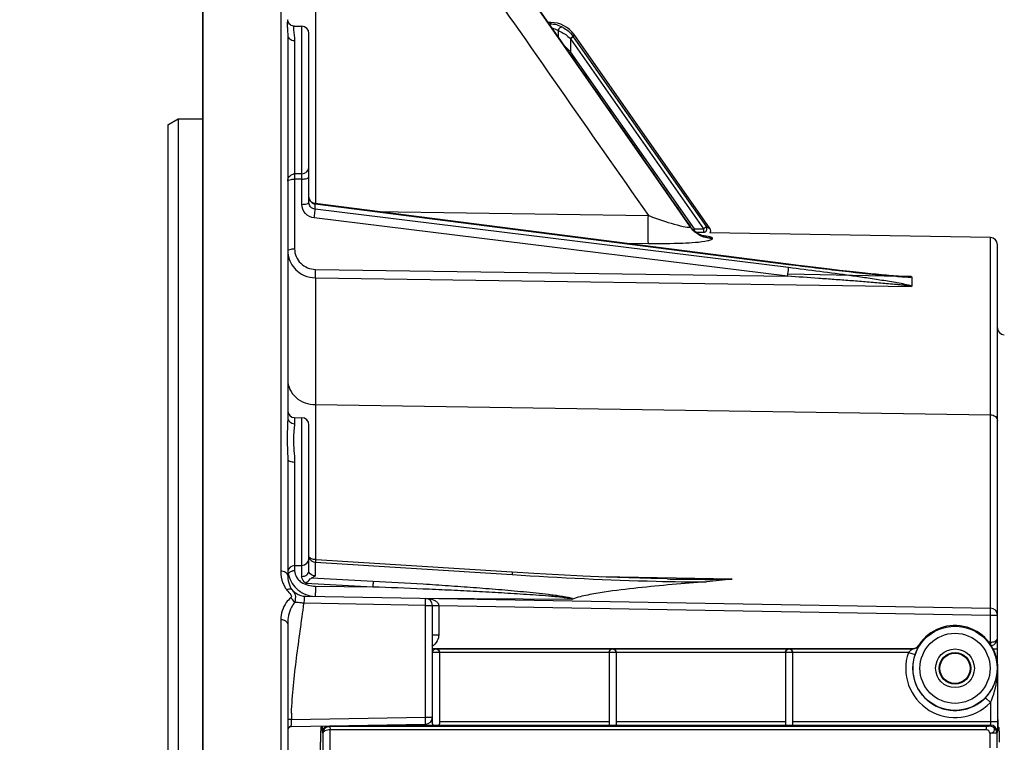
# Model space of a CAD drawing. Units: millimetres. Extents: x 0 to 594, y 0 to 420.
# Drawn here: x 96 to 131, y 290 to 315 of the extents above; entities that cross this region are included whole.
import ezdxf

# ---------------------------------------------------------------- set-up
doc = ezdxf.new("R2010")
doc.units = ezdxf.units.MM
doc.header["$LTSCALE"] = 32.67
doc.layers.get('0').update_dxf_attribs({"linetype": 'CONTINUOUS'})
doc.styles.get("Standard").update_dxf_attribs({"font": 'txt', "width": 0.85})
doc.dimstyles.new('DIMSTYLE_2', dxfattribs={"dimtxt": 3.5, "dimasz": 3.5, "dimexe": 0.18, "dimexo": 0.0625, "dimgap": 0.09, "dimtad": 1, "dimdec": 4, "dimlfac": 4, "dimdsep": 46, "dimtxsty": 'STANDARD', "dimblk": '_FILLED', "dimblk1": '_FILLED', "dimblk2": '_FILLED', "dimcen": 0.09, "dimclrt": 5, "dimadec": 0, "dimazin": 0, "dimtp": 0.5, "dimtm": 0.5, "dimtfac": 1, "dimtdec": 4, "dimtofl": 0, "dimtmove": 0, "dimatfit": 3, "dimldrblk": '_FILLED', "dimfxl": 1, "dimtolj": 1, "dimarcsym": 0})
doc.dimstyles.new('DIMSTYLE_3', dxfattribs={"dimtxt": 3.5, "dimasz": 3.5, "dimexe": 0.18, "dimexo": 0.0625, "dimgap": 0.09, "dimtad": 1, "dimdec": 4, "dimlfac": 4, "dimdsep": 46, "dimtxsty": 'STANDARD', "dimblk": '_FILLED', "dimblk1": '_FILLED', "dimblk2": '_FILLED', "dimcen": 0.09, "dimclrt": 5, "dimadec": 0, "dimazin": 0, "dimtp": 0.0001, "dimtm": 0.0001, "dimtfac": 1, "dimtdec": 4, "dimtofl": 0, "dimtmove": 0, "dimatfit": 3, "dimldrblk": '_FILLED', "dimfxl": 1, "dimtolj": 1, "dimarcsym": 0})

# ---------------------------------------------------------------- blocks, each defined once
blk = doc.blocks.new('_FILLED')
at = {"color": 0, "linetype": 'BYBLOCK'}
blk.add_solid([(0, 0), (-1, 0.2143), (-1, -0.2143)], dxfattribs=at)
blk = doc.blocks.new('*D1')
at = {"color": 2, "linetype": 'CONTINUOUS'}
for p, q in [((102.594, 317.789), (102.594, 344.445)), ((142.303, 260.653), (142.303, 344.445)), ((102.594, 342.945), (122.448, 342.945)), ((142.303, 342.945), (122.448, 342.945))]:
    blk.add_line(p, q, dxfattribs=at)
at = {"color": 2, "linetype": 'CONTINUOUS', "xscale": 3.5, "yscale": 3.5, "zscale": 3.5, "rotation": 180}
blk.add_blockref('_FILLED', (102.594, 342.945), dxfattribs=at)
at = {"color": 2, "linetype": 'CONTINUOUS', "xscale": 3.5, "yscale": 3.5, "zscale": 3.5}
blk.add_blockref('_FILLED', (142.303, 342.945), dxfattribs=at)
at = {"color": 5, "linetype": 'CONTINUOUS', "insert": (122.448, 347.32), "char_height": 3.5, "width": 8.925, "attachment_point": 2, "line_spacing_factor": 0.9}
blk.add_mtext(' Xg', dxfattribs=at)
blk = doc.blocks.new('*D5')
at = {"color": 2, "linetype": 'CONTINUOUS'}
for p, q in [((102.594, 317.789), (102.594, 384.278)), ((228.344, 268.73), (228.344, 384.278)), ((102.594, 382.778), (165.469, 382.778)), ((228.344, 382.778), (165.469, 382.778))]:
    blk.add_line(p, q, dxfattribs=at)
at = {"color": 2, "linetype": 'CONTINUOUS', "xscale": 3.5, "yscale": 3.5, "zscale": 3.5, "rotation": 180}
blk.add_blockref('_FILLED', (102.594, 382.778), dxfattribs=at)
at = {"color": 2, "linetype": 'CONTINUOUS', "xscale": 3.5, "yscale": 3.5, "zscale": 3.5}
blk.add_blockref('_FILLED', (228.344, 382.778), dxfattribs=at)
at = {"color": 5, "linetype": 'CONTINUOUS', "insert": (165.469, 387.153), "char_height": 3.5, "width": 8.925, "attachment_point": 2, "line_spacing_factor": 0.9}
blk.add_mtext('503', dxfattribs=at)
blk = doc.blocks.new('*D8')
at = {"color": 2, "linetype": 'CONTINUOUS'}
for p, q in [((102.594, 317.789), (102.594, 357.405)), ((175.344, 300.319), (175.344, 357.405)), ((102.594, 355.905), (138.969, 355.905)), ((175.344, 355.905), (138.969, 355.905))]:
    blk.add_line(p, q, dxfattribs=at)
at = {"color": 2, "linetype": 'CONTINUOUS', "xscale": 3.5, "yscale": 3.5, "zscale": 3.5, "rotation": 180}
blk.add_blockref('_FILLED', (102.594, 355.905), dxfattribs=at)
at = {"color": 2, "linetype": 'CONTINUOUS', "xscale": 3.5, "yscale": 3.5, "zscale": 3.5}
blk.add_blockref('_FILLED', (175.344, 355.905), dxfattribs=at)
at = {"color": 5, "linetype": 'CONTINUOUS', "insert": (138.969, 360.28), "char_height": 3.5, "width": 8.925, "attachment_point": 2, "line_spacing_factor": 0.9}
blk.add_mtext('291', dxfattribs=at)
blk = doc.blocks.new('*D20')
at = {"color": 2, "linetype": 'CONTINUOUS'}
for p, q in [((89.144, 300.859), (89.144, 335.868)), ((102.594, 317.789), (102.594, 335.868)), ((89.144, 334.368), (71.326, 334.368)), ((71.326, 334.368), (95.869, 334.368)), ((107.594, 334.368), (95.869, 334.368)), ((102.594, 334.368), (107.594, 334.368))]:
    blk.add_line(p, q, dxfattribs=at)
at = {"color": 2, "linetype": 'CONTINUOUS', "xscale": 3.5, "yscale": 3.5, "zscale": 3.5}
blk.add_blockref('_FILLED', (89.144, 334.368), dxfattribs=at)
at = {"color": 2, "linetype": 'CONTINUOUS', "xscale": 3.5, "yscale": 3.5, "zscale": 3.5, "rotation": 180}
blk.add_blockref('_FILLED', (102.594, 334.368), dxfattribs=at)
at = {"color": 5, "linetype": 'CONTINUOUS', "insert": (83.226, 338.743), "char_height": 3.5, "width": 11.9, "attachment_point": 3, "line_spacing_factor": 0.9}
blk.add_mtext('53,8', dxfattribs=at)
blk = doc.blocks.new('*D23')
at = {"color": 2, "linetype": 'CONTINUOUS'}
for p, q in [((102.594, 315.789), (102.594, 190.175)), ((160.031, 218.069), (160.031, 190.175)), ((102.594, 191.675), (131.312, 191.675)), ((160.031, 191.675), (131.312, 191.675))]:
    blk.add_line(p, q, dxfattribs=at)
at = {"color": 2, "linetype": 'CONTINUOUS', "xscale": 3.5, "yscale": 3.5, "zscale": 3.5, "rotation": 180}
blk.add_blockref('_FILLED', (102.594, 191.675), dxfattribs=at)
at = {"color": 2, "linetype": 'CONTINUOUS', "xscale": 3.5, "yscale": 3.5, "zscale": 3.5}
blk.add_blockref('_FILLED', (160.031, 191.675), dxfattribs=at)
at = {"color": 5, "linetype": 'CONTINUOUS', "insert": (131.312, 196.05), "char_height": 3.5, "width": 17.85, "attachment_point": 2, "line_spacing_factor": 0.9}
blk.add_mtext('229,75', dxfattribs=at)

msp = doc.modelspace()

# ---------------------------------------------------------------- linework, layer by layer
at = {"color": 7, "linetype": 'CONTINUOUS'}
for p, q in [((115.347043, 314.294093), (112.846865, 317.878248)), ((102.593594, 204.017268), (102.593594, 317.088144)), ((105.824645, 314.941967), (106.095501, 314.937239)), ((114.911475, 315.069109), (114.806509, 315.069109)), ((105.593594, 314.625796), (105.593594, 301.081435)), ((106.343594, 308.693563), (106.343594, 314.684748)), ((120.545811, 307.765776), (115.730502, 314.64275)), ((101.343594, 311.443215), (101.718594, 311.660597)), ((101.718594, 311.660597), (101.718584, 209.371609)), ((101.718594, 311.660597), (102.593594, 311.661579)), ((101.343594, 311.443215), (101.343594, 209.588608)), ((123.323156, 306.51039), (106.560816, 308.652293)), ((119.866765, 307.812466), (119.831946, 307.859399)), ((119.832274, 307.858948), (119.832221, 307.859025)), ((130.472958, 307.448397), (120.543297, 307.62172)), ((130.718594, 292.413966), (130.718594, 307.198408)), ((123.681504, 306.465014), (123.323157, 306.51039)), ((123.993262, 306.426224), (123.681504, 306.465014)), ((124.296548, 306.389117), (123.993262, 306.426224)), ((124.588782, 306.353974), (124.296548, 306.389117)), ((124.868237, 306.32096), (124.588782, 306.353974)), ((125.132032, 306.290363), (124.868237, 306.32096)), ((125.378744, 306.262288), (125.132032, 306.290363)), ((125.609168, 306.236584), (125.378744, 306.262288)), ((125.827804, 306.212706), (125.609168, 306.236584)), ((126.03617, 306.190471), (125.827804, 306.212706)), ((126.23542, 306.169751), (126.03617, 306.190471)), ((126.427431, 306.150367), (126.23542, 306.169751)), ((126.612074, 306.132368), (126.427431, 306.150367)), ((126.789853, 306.115765), (126.612074, 306.132368)), ((126.961295, 306.100612), (126.789853, 306.115765)), ((127.394465, 306.068796), (127.305684, 306.074151)), ((127.686472, 306.057643), (127.686472, 305.729645)), ((105.834319, 301.074921), (106.095501, 301.070362)), ((106.343594, 295.630061), (106.343594, 300.817726)), ((105.593594, 299.598592), (105.593594, 295.478435)), ((106.603875, 296.041605), (106.56936, 296.043809)), ((113.539737, 295.599539), (106.603875, 296.041605)), ((105.834319, 295.833324), (106.095501, 295.837883)), ((106.23336, 294.7465), (130.472957, 294.323397)), ((110.718594, 290.230966), (110.718594, 294.422536)), ((105.593594, 293.765303), (105.593594, 276.152542)), ((110.718594, 292.899064), (127.731349, 292.899064)), ((110.968594, 292.75611), (110.718594, 292.75611)), ((110.968594, 292.75659), (110.968594, 290.230966)), ((116.968594, 292.755586), (116.968594, 290.20398)), ((117.218594, 292.755586), (116.968594, 292.755586)), ((117.218594, 292.755586), (117.218594, 290.20398)), ((123.218594, 292.754626), (123.218594, 290.184815)), ((123.468594, 292.754626), (123.218594, 292.754626)), ((123.468594, 292.754626), (123.468594, 290.184815)), ((130.736049, 290.377283), (130.736049, 292.194109)), ((105.716412, 290.132694), (110.472957, 290.21572)), ((106.768256, 290.093363), (106.802214, 290.127321)), ((130.779758, 290.0879), (130.740337, 290.127321)), ((130.333628, 290.012988), (107.089268, 290.011346)), ((106.73514, 288.328891), (106.750985, 289.578285))]:
    msp.add_line(p, q, dxfattribs=at)
at = {"color": 9, "linetype": 'CONTINUOUS'}
for p, q in [((105.347957, 316.682245), (105.34793, 295.633733)), ((106.576142, 316.546164), (106.576142, 308.652293)), ((106.095501, 309.707628), (106.095501, 314.937239)), ((114.846166, 315.012573), (114.881818, 315.012152)), ((114.881818, 315.012152), (114.911475, 315.069109)), ((115.170921, 314.782507), (115.17092, 314.546617)), ((115.589909, 314.50339), (115.601853, 314.490593)), ((115.704231, 314.562279), (115.601853, 314.490593)), ((115.601853, 314.490593), (115.601853, 314.029129)), ((115.601853, 314.490593), (120.313428, 307.761766)), ((115.695273, 314.575076), (115.730502, 314.64275)), ((115.695273, 314.575076), (115.704231, 314.562279)), ((115.704231, 314.562279), (120.415806, 307.833453)), ((105.834318, 314.428784), (105.834318, 309.703114)), ((115.554787, 313.996173), (115.601853, 314.029129)), ((119.990307, 307.761766), (115.601853, 314.029129)), ((106.095501, 309.707628), (105.834318, 309.703114)), ((106.093297, 309.522566), (105.836456, 309.518132)), ((105.836456, 309.518132), (105.836456, 307.050964)), ((106.093297, 308.628214), (106.093297, 309.522566)), ((106.561365, 308.454615), (106.561365, 308.644161)), ((106.561365, 308.644161), (123.3237, 306.502084)), ((123.3237, 306.388617), (106.561365, 308.454615)), ((108.700628, 308.378886), (118.36179, 308.231614)), ((123.293353, 306.081708), (106.531018, 308.147889)), ((119.836713, 307.850207), (119.832274, 307.858948)), ((119.836723, 307.837866), (119.836723, 307.850192)), ((120.415806, 307.833453), (120.313428, 307.761766)), ((120.415806, 307.833453), (120.545811, 307.765776)), ((119.942456, 307.728261), (119.990307, 307.761766)), ((119.990309, 307.683509), (119.990307, 307.761766)), ((119.990307, 307.761766), (120.313428, 307.761766)), ((120.048144, 307.636785), (120.313428, 307.636785)), ((120.313428, 307.761766), (120.313428, 307.636785)), ((117.505871, 307.253767), (118.361608, 307.240668)), ((120.638423, 307.413467), (120.638423, 307.425676)), ((130.472957, 294.323397), (130.472958, 307.448397)), ((106.578279, 306.323471), (123.293353, 306.081708)), ((127.290296, 306.075211), (123.316328, 306.150659)), ((127.528031, 306.070697), (127.290296, 306.075211)), ((127.672342, 306.067957), (127.528031, 306.070697)), ((106.575881, 306.024638), (106.576142, 301.533844)), ((106.575881, 306.024638), (127.672342, 305.719184)), ((106.576142, 301.533844), (106.576142, 296.043809)), ((106.576142, 301.533844), (130.472957, 301.172564)), ((105.834319, 301.074921), (105.834318, 300.856856)), ((106.095501, 295.837883), (106.095501, 301.070362)), ((105.834318, 299.500764), (105.834319, 295.833324)), ((105.836456, 295.833324), (105.836456, 295.65049)), ((106.093297, 295.451524), (106.093297, 295.837883)), ((106.57353, 295.469799), (106.57353, 295.953471)), ((106.57353, 295.953471), (113.543969, 295.513678)), ((106.446526, 295.398255), (108.61503, 295.284994)), ((121.323645, 295.352255), (116.690383, 295.432386)), ((119.045326, 295.358871), (119.131109, 295.357414)), ((106.229826, 295.207659), (108.605374, 295.084446)), ((106.578279, 295.101195), (108.605374, 295.084446)), ((110.473049, 294.683593), (115.652849, 294.640794)), ((110.472957, 294.422536), (106.167719, 294.497684)), ((110.472957, 290.465682), (110.472957, 294.422536)), ((110.472957, 294.422536), (110.718594, 294.422536)), ((110.939667, 294.41439), (110.939667, 293.381321)), ((110.939667, 294.41439), (130.472957, 294.073435)), ((105.347964, 293.912767), (105.347957, 226.909998)), ((130.472957, 293.121594), (130.472957, 294.073435)), ((130.472957, 294.073435), (130.718594, 294.073435)), ((110.718594, 293.381322), (110.939667, 293.381321)), ((110.718594, 292.883753), (127.739738, 292.883753)), ((127.941687, 293.013974), (127.950717, 292.999667)), ((130.472957, 293.121594), (130.419295, 293.119403)), ((130.718594, 292.871564), (130.574966, 292.871564)), ((116.968594, 292.758772), (110.968594, 292.758772)), ((123.218594, 292.758772), (117.218594, 292.758772)), ((127.566766, 292.758772), (123.468594, 292.758772)), ((127.566766, 292.758772), (127.80329, 292.677918)), ((130.722882, 292.194109), (130.722882, 290.309188)), ((130.47292, 290.980006), (130.293314, 291.153853)), ((130.47292, 290.980006), (130.47292, 290.309188)), ((105.721654, 290.382748), (110.472957, 290.465682)), ((110.472957, 290.465682), (110.718594, 290.465682)), ((130.333628, 290.137817), (107.091336, 290.137817)), ((108.676317, 290.18436), (110.757852, 290.18436)), ((110.663026, 290.309188), (110.718594, 290.309188)), ((110.929336, 290.18436), (116.984465, 290.18436)), ((110.968594, 290.309188), (116.968594, 290.309188)), ((117.202723, 290.18436), (123.220188, 290.18436)), ((117.218594, 290.309188), (123.218594, 290.309188)), ((123.468594, 290.309188), (130.722882, 290.309188)), ((123.468594, 290.18436), (130.466717, 290.18436)), ((130.333628, 290.012988), (130.333628, 290.137817)), ((130.466717, 290.18436), (130.453283, 290.144025)), ((106.839306, 289.894368), (106.825873, 289.934702)), ((106.839306, 289.894368), (106.839306, 286.968683)), ((107.089268, 290.011346), (107.089268, 286.968917)), ((130.453283, 289.894368), (130.453283, 289.372834)), ((130.703245, 289.894368), (130.453283, 289.894368)), ((130.716679, 289.934702), (130.703245, 289.894368)), ((130.703245, 289.894368), (130.703245, 289.372958))]:
    msp.add_line(p, q, dxfattribs=at)
at = {"color": 7, "linetype": 'CONTINUOUS'}
for points in [[(105.824829, 314.941936), (105.799617, 314.943721), (105.759204, 314.952357), (105.720722, 314.967925), (105.686474, 314.989231), (105.657078, 315.015246), (105.633113, 315.044749), (105.61556, 315.075029), (105.603915, 315.104168), (105.597039, 315.131511), (105.594009, 315.156101), (105.593617, 315.168424)], [(119.832055, 307.859262), (119.277135, 308.655869), (118.54189, 309.71113), (115.347043, 314.294093)], [(106.560816, 308.652294), (106.537481, 308.656335), (106.501684, 308.666878), (106.46772, 308.682416), (106.436524, 308.702613), (106.408697, 308.727193), (106.38494, 308.755772), (106.366088, 308.787586), (106.35275, 308.821714), (106.345249, 308.857408)], [(120.241298, 307.526747), (120.203052, 307.543449), (120.159709, 307.565228), (120.113116, 307.592136), (120.064108, 307.624627), (120.013638, 307.663066), (119.963397, 307.707091), (119.914182, 307.756845), (119.866765, 307.812466)], [(120.320992, 307.499997), (120.322414, 307.499723), (120.314618, 307.501691), (120.297651, 307.50657), (120.273004, 307.514711), (120.241298, 307.526747)], [(127.305684, 306.074151), (127.21831, 306.080168), (127.132401, 306.086618), (127.046673, 306.093463), (126.961295, 306.100612)], [(127.527889, 306.063248), (127.483006, 306.064625), (127.394465, 306.068796)], [(127.686472, 305.729645), (127.686738, 305.727893), (127.685955, 305.726144), (127.684124, 305.724399), (127.681245, 305.722657), (127.677318, 305.720919), (127.672342, 305.719184)], [(106.406903, 296.088807), (106.382987, 296.104246), (106.364893, 296.119473), (106.353013, 296.132713), (106.346582, 296.142586), (106.343944, 296.148886), (106.343594, 296.150894)], [(106.569366, 296.043809), (106.542755, 296.046303), (106.503756, 296.052951), (106.468259, 296.062429), (106.435762, 296.074526), (106.406903, 296.088807)], [(119.022068, 295.359334), (118.449854, 295.371611), (117.670129, 295.394733), (116.866492, 295.424655), (116.037568, 295.461042), (115.182942, 295.503763), (114.303204, 295.552858), (113.539746, 295.599536)], [(105.631798, 290.097618), (105.640605, 290.105357), (105.649818, 290.112054)], [(105.649818, 290.112054), (105.659308, 290.117726), (105.668965, 290.122411)], [(105.668965, 290.122411), (105.678672, 290.126144), (105.688293, 290.128967), (105.695851, 290.130553)]]:
    msp.add_lwpolyline(points, dxfattribs=at)
at = {"color": 9, "linetype": 'CONTINUOUS'}
msp.add_lwpolyline([(115.678462, 294.643622), (115.673718, 294.64231), (115.669165, 294.641334), (115.664801, 294.640695), (115.660627, 294.640392), (115.656643, 294.640425), (115.652849, 294.640794)], dxfattribs=at)
for radius in [1.491196, 1.241229, 0.685332, 0.560356]:
    msp.add_circle((129.218594, 292.194109), radius, dxfattribs=at)
at = {"color": 7, "linetype": 'CONTINUOUS'}
msp.add_circle((129.218594, 292.194109), 0.537408, dxfattribs=at)
for centre, radius, start, end in [((106.091094, 314.684778), 0.2525, 359.9996523, 88.9999925), ((114.911459, 314.069232), 0.999878, 35.0008898, 89.9991102), ((105.839557, 309.455513), 0.246758, 91.2127798, 102.6202107), ((120.443468, 307.694074), 0.124961, 324.5655978, 35.0153911), ((130.468594, 307.198435), 0.25, 359.9939941, 88.9998939), ((130.968594, 304.259604), 0.25, 180, 269), ((105.838594, 301.319883), 0.245, 180.0063281, 269.0001111), ((106.091094, 300.8179), 0.2525, 359.9983217, 88.9999638), ((106.091094, 296.090345), 0.2525, 271.0001405, 0.0065625), ((105.838594, 295.588362), 0.245, 90.9997882, 170.111584), ((106.575456, 295.477616), 0.981916, 179.9525259, 186.2652797), ((106.597825, 295.743183), 1.005103, 203.7830354, 221.4928066), ((106.260148, 295.369789), 0.644647, 215.6712586, 217.8396991), ((106.252118, 295.405518), 0.661056, 220.7134943, 236.5331483), ((106.59781, 295.745351), 1.006529, 221.5858413, 239.2704762), ((110.468594, 294.422536), 0.25, 0, 89), ((130.468594, 294.073435), 0.25, 0, 89), ((129.218594, 292.194109), 1.517455, 0, 147.2966458), ((130.468594, 293.246609), 0.25, 277.9706093, 359.9999993), ((110.845782, 292.75831), 0.125462, 90.9992206, 96.9342133), ((110.468594, 290.465682), 0.25, 271, 360), ((105.718356, 290.00774), 0.124762, 90.9999998, 180.0123741)]:
    msp.add_arc(centre, radius, start, end, dxfattribs=at)
at = {"color": 9, "linetype": 'CONTINUOUS'}
for centre, radius, start, end in [((114.871723, 314.044589), 0.967616, 61.3335037, 89.4022231), ((71.231645, 272.615567), 60.694303, 43.02601007, 43.40001357), ((106.091316, 309.959871), 0.252278, 270.9504517, 359.9867341), ((106.594817, 308.901424), 0.259428, 250.3839757, 262.5914325), ((120.64832, 308.42113), 0.992304, 215.1256885, 221.1563161), ((120.648068, 308.408784), 0.992082, 215.1327916, 221.1640974), ((120.313314, 307.761826), 0.125041, 270.0520499, 34.9479501), ((105.343938, 295.244764), 0.38899, 76.8836861, 89.4118909), ((105.837949, 295.314816), 0.335615, 97.4903636, 104.6126607), ((105.838697, 295.311239), 0.339258, 90.3785376, 97.537006), ((118.114339, 294.832134), 11.539367, 179.5595808, 179.804785), ((116.665391, 294.849084), 10.090333, 178.7880963, 179.5925846), ((112.051762, 294.945384), 5.4757, 178.369424, 178.7744867), ((110.843644, 292.756792), 0.124299, 90.0229766, 97.5649168), ((110.843604, 292.7561), 0.12499, 0.0043639, 90.0043632), ((117.093604, 292.755577), 0.12499, 0.0043639, 179.9956361), ((123.343604, 292.754617), 0.12499, 0.0043639, 179.9956361), ((134.159672, 296.410914), 7.325054, 208.6481748, 208.7847334), ((129.218594, 292.194109), 1.745674, 161.1274556, 315.9335457), ((129.218594, 292.194109), 1.495712, 161.1274556, 315.9335457), ((118.714131, 290.138001), 12.994782, 177.940811, 178.9208124), ((114.127721, 290.058464), 8.412296, 177.9381628, 179.1845634), ((115.154588, 290.030484), 9.43951, 177.8613376, 177.9926857), ((107.075786, 289.934355), 0.249913, 118.1463805, 179.9203353), ((130.45316, 289.89394), 0.250086, 0.0980771, 89.9717715), ((130.466593, 289.934274), 0.250086, 0.0980886, 89.97176)]:
    msp.add_arc(centre, radius, start, end, dxfattribs=at)
at = {"color": 7, "linetype": 'CONTINUOUS'}
for centre, major_axis, ratio, start_param, end_param in [((106.768637, 288.843553), (0, 1.25), 0.017455065, 6.3006386, 7.225663103), ((106.802138, 290.377283), (0, 0.25), 0.017455065, -3.124139361, -2.991163255), ((110.843594, 290.189127), (0.125, 0), 0.052407779, 3.956502911, 5.46827505), ((117.093594, 290.187554), (0.125, 0), 0.052407779, 3.651004717, 5.773773244), ((130.740413, 290.377283), (0, 0.25), 0.017455065, -4.71238898, -3.159045946), ((130.779377, 288.83809), (0, 1.25), 0.017455065, 5.340707511, 6.265732015)]:
    msp.add_ellipse(centre, major_axis=major_axis, ratio=ratio, start_param=start_param, end_param=end_param, dxfattribs=at)
at = {"color": 9, "linetype": 'CONTINUOUS'}
for points in [[(112.845913, 317.878092), (115.177428, 314.536327), (117.50797, 311.193882), (119.836723, 307.850192)], [(112.845913, 317.849175), (115.176967, 314.51262), (117.507407, 311.175635), (119.836723, 307.837866)], [(112.044213, 317.277406), (114.150638, 314.262537), (116.256692, 311.247409), (118.36179, 308.231614)], [(106.343594, 308.883836), (106.343714, 308.790521), (106.419836, 308.688415), (106.507723, 308.657052)], [(120.638423, 307.425676), (120.36751, 307.430385), (120.079481, 307.564043), (119.901198, 307.768079)], [(120.233248, 307.506577), (120.107727, 307.564845), (119.992271, 307.651581), (119.901201, 307.755777)], [(120.638423, 307.413467), (120.499865, 307.415875), (120.358943, 307.448227), (120.233248, 307.506577)], [(106.357953, 296.084858), (106.384179, 296.026623), (106.446491, 295.983443), (106.507756, 295.965394)], [(106.507756, 295.965394), (106.52913, 295.959097), (106.55131, 295.955131), (106.57353, 295.953471)], [(113.543969, 295.513678), (115.240698, 295.406683), (116.939273, 295.320357), (118.638875, 295.279231)], [(118.638875, 295.279231), (119.232996, 295.264855), (119.827502, 295.248442), (120.421665, 295.260933)], [(119.131109, 295.357414), (119.861855, 295.345234), (120.592896, 295.340261), (121.323645, 295.352255)], [(105.488772, 295.078385), (105.511336, 295.038907), (105.53569, 295.000185), (105.563894, 294.964517)], [(105.563894, 294.964517), (105.607646, 294.908838), (105.657282, 294.85783), (105.699349, 294.800867)], [(105.840627, 294.526941), (105.806433, 294.58993), (105.758079, 294.647055), (105.701113, 294.690547)], [(110.891277, 294.527612), (110.919111, 294.497462), (110.940295, 294.455418), (110.939597, 294.414391)], [(110.939667, 293.381321), (110.939667, 293.307335), (110.921508, 293.23146), (110.888138, 293.165427)], [(110.888138, 293.165427), (110.846181, 293.082402), (110.776534, 293.009841), (110.69633, 292.962716)], [(127.739738, 292.883753), (127.819979, 292.883766), (127.907674, 292.931947), (127.950717, 292.999667)], [(130.472959, 293.121594), (130.474706, 293.094426), (130.475588, 293.067208), (130.47703, 293.040022)], [(130.453283, 289.894368), (130.449489, 289.950402), (130.38979, 290.012988), (130.333628, 290.012988)]]:
    msp.add_open_spline(points, degree=3, dxfattribs=at)
for points, knots in [([(105.593594, 315.168555), (105.593574, 315.148808), (105.575378, 315.093648), (105.572717, 314.982043), (105.58394, 314.820903), (105.593593, 314.696448), (105.593594, 314.625796)], [0, 0, 0, 0, 0.108791324, 0.313563686, 0.610751708, 1, 1, 1, 1]), ([(105.824837, 314.941963), (105.811584, 314.942157), (105.792216, 314.882076), (105.803982, 314.72738), (105.834312, 314.556648), (105.834318, 314.428784)], [0, 0, 0, 0, 0.076186659, 0.265068417, 1, 1, 1, 1]), ([(114.881825, 315.012152), (114.874432, 315.011967), (114.864273, 315.008746), (114.855891, 315.003105), (114.853737, 315.001453)], [0, 0, 0, 0, 0.73148437, 1, 1, 1, 1]), ([(114.943714, 314.872496), (114.965708, 314.867918), (115.044879, 314.847467), (115.120313, 314.813286), (115.170921, 314.782507)], [0, 0, 0, 0, 0.274978236, 1, 1, 1, 1]), ([(115.335899, 314.893602), (115.320584, 314.901237), (115.282963, 314.907008), (115.211201, 314.878265), (115.176472, 314.82141), (115.170937, 314.782507)], [0, 0, 0, 0, 0.228218068, 0.475962037, 1, 1, 1, 1]), ([(115.335899, 314.893601), (115.400098, 314.858416), (115.534625, 314.767676), (115.644846, 314.647114), (115.695273, 314.575076)], [0, 0, 0, 0, 0.45431012, 1, 1, 1, 1]), ([(105.593594, 314.625796), (105.593594, 314.574144), (105.657293, 314.462272), (105.774199, 314.429628), (105.834318, 314.428784)], [0, 0, 0, 0, 0.462098085, 1, 1, 1, 1]), ([(115.170921, 314.782507), (115.200658, 314.770165), (115.35417, 314.701573), (115.49701, 314.602929), (115.589909, 314.50339)], [0, 0, 0, 0, 0.191242642, 1, 1, 1, 1]), ([(115.695273, 314.575076), (115.694321, 314.575128), (115.691492, 314.572398), (115.685104, 314.569182), (115.675347, 314.562194), (115.65627, 314.549542), (115.627439, 314.52952), (115.603035, 314.512581), (115.589909, 314.50339)], [0, 0, 0, 0, 0.022437955, 0.081603094, 0.175520476, 0.300295651, 0.622831767, 1, 1, 1, 1]), ([(105.834334, 309.702215), (105.833964, 309.69666), (105.835877, 309.634698), (105.835604, 309.572881), (105.836511, 309.516569)], [0, 0, 0, 0, 0.08997043, 1, 1, 1, 1]), ([(106.093297, 309.522566), (106.093686, 309.546498), (106.093701, 309.608146), (106.098422, 309.669984), (106.095501, 309.707628)], [0, 0, 0, 0, 0.387971796, 1, 1, 1, 1]), ([(106.093297, 309.522566), (106.152695, 309.522701), (106.223573, 309.528819), (106.343594, 309.559108), (106.343594, 309.587916)], [0, 0, 0, 0, 0.673400446, 1, 1, 1, 1]), ([(106.531018, 308.147889), (106.41479, 308.16221), (106.186172, 308.274367), (106.093293, 308.513651), (106.093297, 308.628214)], [0, 0, 0, 0, 0.505489979, 1, 1, 1, 1]), ([(106.093297, 308.628214), (106.152695, 308.628348), (106.223573, 308.634466), (106.343594, 308.664755), (106.343594, 308.693563)], [0, 0, 0, 0, 0.67340045, 1, 1, 1, 1]), ([(106.561365, 308.454615), (106.503499, 308.461624), (106.38963, 308.517455), (106.343592, 308.636571), (106.343594, 308.693563)], [0, 0, 0, 0, 0.505624934, 1, 1, 1, 1]), ([(106.560801, 308.652174), (106.561502, 308.652104), (106.561102, 308.648048), (106.561426, 308.646149), (106.561365, 308.644161)], [0, 0, 0, 0, 0.261718483, 1, 1, 1, 1]), ([(106.531018, 308.147889), (106.535357, 308.180163), (106.547024, 308.28211), (106.563374, 308.384451), (106.561365, 308.454616)], [0, 0, 0, 0, 0.316903265, 1, 1, 1, 1]), ([(118.361607, 307.240626), (118.349, 307.350855), (118.362075, 307.682541), (118.35826, 308.012235), (118.361608, 308.231617)], [0, 0, 0, 0, 0.335844577, 1, 1, 1, 1]), ([(118.361846, 308.231535), (118.45881, 308.195582), (118.829788, 308.062364), (119.205529, 307.940071), (119.488003, 307.870771)], [0, 0, 0, 0, 0.262298014, 1, 1, 1, 1]), ([(119.488003, 307.870771), (119.571698, 307.850239), (119.635535, 307.834447), (119.844662, 307.806677), (119.836723, 307.837867)], [0, 0, 0, 0, 0.728085217, 1, 1, 1, 1]), ([(120.638423, 307.425676), (120.638469, 307.437634), (120.597266, 307.461215), (120.481794, 307.490193), (120.359627, 307.506719), (120.268834, 307.516615)], [0, 0, 0, 0, 0.092679985, 0.292200001, 1, 1, 1, 1]), ([(118.361608, 307.240668), (118.768096, 307.234355), (119.471443, 307.247021), (120.178981, 307.285065), (120.471094, 307.344395)], [0, 0, 0, 0, 0.576963698, 1, 1, 1, 1]), ([(120.471094, 307.344395), (120.513333, 307.352974), (120.563537, 307.364671), (120.638229, 307.39511), (120.638423, 307.413467)], [0, 0, 0, 0, 0.701304229, 1, 1, 1, 1]), ([(105.593594, 306.987556), (105.593594, 307.015508), (105.71005, 307.044897), (105.778823, 307.050834), (105.836456, 307.050964)], [0, 0, 0, 0, 0.326600437, 1, 1, 1, 1]), ([(105.836456, 307.050964), (105.83632, 306.866073), (106.000069, 306.477958), (106.388871, 306.326107), (106.578279, 306.323471)], [0, 0, 0, 0, 0.493940141, 1, 1, 1, 1]), ([(123.323141, 306.51027), (123.323858, 306.510195), (123.32343, 306.506056), (123.323765, 306.504115), (123.3237, 306.502084)], [0, 0, 0, 0, 0.26172579, 1, 1, 1, 1]), ([(123.3237, 306.502084), (123.957188, 306.421123), (125.220657, 306.268686), (126.486072, 306.129281), (127.11818, 306.079457)], [0, 0, 0, 0, 0.501796309, 1, 1, 1, 1]), ([(106.576142, 306.024634), (106.575704, 306.039011), (106.575524, 306.138645), (106.576753, 306.23825), (106.578279, 306.323471)], [0, 0, 0, 0, 0.144387157, 1, 1, 1, 1]), ([(123.293353, 306.081708), (123.297701, 306.114039), (123.309352, 306.216044), (123.325822, 306.318452), (123.3237, 306.388617)], [0, 0, 0, 0, 0.317269563, 1, 1, 1, 1]), ([(127.672342, 305.719184), (127.657182, 305.731175), (127.611305, 305.732506), (127.527035, 305.747646), (127.412604, 305.758935), (127.276806, 305.773598), (127.094293, 305.791156), (126.865956, 305.812042), (126.500031, 305.843624), (126.042271, 305.881016), (125.492677, 305.923806), (124.942925, 305.965066), (124.209863, 306.018404), (123.659971, 306.056778), (123.293353, 306.081708)], [0, 0, 0, 0, 0.013192666, 0.028741677, 0.059746191, 0.090943405, 0.12220583, 0.1848187, 0.247486385, 0.372885838, 0.498316065, 0.6237518, 0.749181911, 1, 1, 1, 1]), ([(127.686472, 305.729645), (127.610993, 305.76564), (127.435366, 305.793513), (127.085339, 305.865146), (126.629473, 305.936606), (126.081261, 306.020646), (125.346952, 306.125642), (124.427932, 306.249839), (123.691835, 306.34324), (123.3237, 306.388617)], [0, 0, 0, 0, 0.056828289, 0.118648383, 0.243906574, 0.369745996, 0.495765204, 0.747929234, 1, 1, 1, 1]), ([(127.11818, 306.079457), (127.217091, 306.07166), (127.364278, 306.059778), (127.553119, 306.054298), (127.644949, 306.048805), (127.686472, 306.057643)], [0, 0, 0, 0, 0.522957507, 0.776242039, 1, 1, 1, 1]), ([(127.536748, 306.063084), (127.560753, 306.062637), (127.599983, 306.05992), (127.638051, 306.066186), (127.670656, 306.059134), (127.672342, 306.067957)], [0, 0, 0, 0, 0.529558468, 0.801878547, 1, 1, 1, 1]), ([(105.593594, 302.39984), (105.593594, 302.176046), (105.836207, 301.696292), (106.328706, 301.537585), (106.576142, 301.533844)], [0, 0, 0, 0, 0.474886692, 1, 1, 1, 1]), ([(105.593594, 301.081436), (105.593571, 300.859065), (105.555103, 300.364967), (105.593592, 299.870667), (105.593594, 299.598592)], [0, 0, 0, 0, 0.449737489, 1, 1, 1, 1]), ([(105.593594, 301.081436), (105.593594, 301.023967), (105.649667, 300.901973), (105.773249, 300.857833), (105.834318, 300.856856)], [0, 0, 0, 0, 0.484781139, 1, 1, 1, 1]), ([(105.834318, 300.856856), (105.834264, 300.777671), (105.806504, 300.595494), (105.78202, 300.142616), (105.83431, 299.770022), (105.834318, 299.500764)], [0, 0, 0, 0, 0.174886118, 0.405320837, 1, 1, 1, 1]), ([(130.472957, 301.172564), (130.534822, 301.171629), (130.657994, 301.132005), (130.718594, 301.012017), (130.718594, 300.956065)], [0, 0, 0, 0, 0.525123881, 1, 1, 1, 1]), ([(105.593594, 299.598592), (105.593594, 299.565869), (105.693688, 299.506588), (105.776659, 299.501166), (105.834318, 299.500764)], [0, 0, 0, 0, 0.362042158, 1, 1, 1, 1]), ([(106.569368, 296.043847), (106.577473, 296.04325), (106.56753, 295.996006), (106.573985, 295.975572), (106.57353, 295.953471)], [0, 0, 0, 0, 0.268798795, 1, 1, 1, 1]), ([(105.34793, 295.633733), (105.347914, 295.490991), (105.380826, 295.295233), (105.464191, 295.121394), (105.488772, 295.078385)], [0, 0, 0, 0, 0.742364464, 1, 1, 1, 1]), ([(105.593594, 295.478613), (105.593593, 295.494408), (105.572744, 295.570649), (105.490541, 295.609937), (105.43221, 295.623605)], [0, 0, 0, 0, 0.208634045, 1, 1, 1, 1]), ([(105.612797, 295.544344), (105.63387, 295.580054), (105.683871, 295.617271), (105.737941, 295.635563), (105.753279, 295.639574)], [0, 0, 0, 0, 0.723416225, 1, 1, 1, 1]), ([(105.836456, 295.65049), (105.836391, 295.571453), (105.871057, 295.461709), (105.935797, 295.375725), (105.954594, 295.354202)], [0, 0, 0, 0, 0.734455536, 1, 1, 1, 1]), ([(106.093297, 295.451524), (106.154913, 295.451904), (106.269404, 295.475905), (106.343594, 295.581578), (106.343594, 295.630061)], [0, 0, 0, 0, 0.559641984, 1, 1, 1, 1]), ([(106.57353, 295.469799), (106.543101, 295.471091), (106.449457, 295.483011), (106.343598, 295.562929), (106.343594, 295.630061)], [0, 0, 0, 0, 0.312086665, 1, 1, 1, 1]), ([(105.954594, 295.354202), (105.988781, 295.315056), (106.162589, 295.164009), (106.402103, 295.102659), (106.578279, 295.101195)], [0, 0, 0, 0, 0.227794757, 1, 1, 1, 1]), ([(106.229826, 295.207659), (106.208868, 295.223358), (106.137732, 295.286046), (106.093303, 295.382693), (106.093297, 295.451524)], [0, 0, 0, 0, 0.275591146, 1, 1, 1, 1]), ([(108.61503, 295.284994), (108.615439, 295.270481), (108.614865, 295.203523), (108.611407, 295.136527), (108.605374, 295.084446)], [0, 0, 0, 0, 0.216873564, 1, 1, 1, 1]), ([(108.61503, 295.284994), (109.207584, 295.254089), (110.096345, 295.203097), (111.28094, 295.12536), (112.169472, 295.061528), (112.909689, 295.002881), (113.501634, 294.95159), (113.945434, 294.910428), (114.388915, 294.865755), (114.757979, 294.82446), (115.052663, 294.787135), (115.236104, 294.761225), (115.382619, 294.737506), (115.490218, 294.717907), (115.582522, 294.697379), (115.64214, 294.680042), (115.679851, 294.660526), (115.678893, 294.646663)], [0, 0, 0, 0, 0.250470516, 0.375773461, 0.501118242, 0.626503721, 0.689211041, 0.751926304, 0.814645435, 0.877355653, 0.908695368, 0.940001805, 0.955625072, 0.971196929, 0.986614379, 0.994134127, 1, 1, 1, 1]), ([(113.539748, 295.599573), (113.547442, 295.598978), (113.538257, 295.554183), (113.544358, 295.5347), (113.54397, 295.513682)], [0, 0, 0, 0, 0.268528629, 1, 1, 1, 1]), ([(105.747647, 294.974391), (105.738791, 294.982871), (105.678701, 295.012743), (105.608528, 294.98793), (105.561815, 294.965018)], [0, 0, 0, 0, 0.190717999, 1, 1, 1, 1]), ([(105.747649, 294.974388), (105.789054, 294.918789), (105.89359, 294.785272), (105.856537, 294.615107), (105.840682, 294.526997)], [0, 0, 0, 0, 0.436406034, 1, 1, 1, 1]), ([(108.605374, 295.084446), (109.198025, 295.062921), (110.086979, 295.02754), (111.27207, 294.973862), (112.160969, 294.929943), (113.049784, 294.881615), (113.790359, 294.836651), (114.382443, 294.795945), (114.752635, 294.768061), (115.047779, 294.742175), (115.270808, 294.722496), (115.480535, 294.692332), (115.63558, 294.683385), (115.689327, 294.640492)], [0, 0, 0, 0, 0.250463155, 0.375730123, 0.501019708, 0.626332348, 0.751668189, 0.814343702, 0.877019596, 0.908353222, 0.93967464, 0.970958147, 1, 1, 1, 1]), ([(105.701113, 294.690539), (105.642303, 294.641347), (105.443706, 294.427203), (105.347941, 294.126174), (105.347964, 293.912767)], [0, 0, 0, 0, 0.26431184, 1, 1, 1, 1]), ([(105.699349, 294.800867), (105.711362, 294.784601), (105.736944, 294.748081), (105.716501, 294.703652), (105.701113, 294.690539)], [0, 0, 0, 0, 0.500051167, 1, 1, 1, 1]), ([(106.165749, 294.497719), (106.187722, 294.553309), (106.197123, 294.628957), (106.181827, 294.728539), (106.214592, 294.746828), (106.226783, 294.746615)], [0, 0, 0, 0, 0.663451457, 0.864668843, 1, 1, 1, 1]), ([(106.57563, 294.74013), (106.575482, 294.749307), (106.574956, 294.793079), (106.574922, 294.836855), (106.575039, 294.87145)], [0, 0, 0, 0, 0.209680108, 1, 1, 1, 1]), ([(110.472957, 294.422536), (110.473513, 294.45437), (110.472718, 294.511329), (110.479005, 294.594968), (110.467395, 294.633236), (110.479343, 294.672386), (110.472957, 294.672498)], [0, 0, 0, 0, 0.382029752, 0.706268776, 0.923369714, 1, 1, 1, 1]), ([(110.472957, 294.672498), (110.584413, 294.670548), (110.739555, 294.64313), (110.865148, 294.555916), (110.891277, 294.527612)], [0, 0, 0, 0, 0.743180596, 1, 1, 1, 1]), ([(105.840679, 294.526998), (105.796323, 294.474694), (105.649283, 294.245439), (105.593591, 293.966936), (105.593608, 293.765322)], [0, 0, 0, 0, 0.253816256, 1, 1, 1, 1]), ([(105.72774, 290.604928), (105.751132, 291.257486), (105.894986, 292.558078), (106.082198, 293.850135), (106.167719, 294.497684)], [0, 0, 0, 0, 0.499925475, 1, 1, 1, 1]), ([(106.165749, 294.497719), (106.137087, 294.50147), (106.029064, 294.514514), (105.920523, 294.523766), (105.840682, 294.526997)], [0, 0, 0, 0, 0.265653173, 1, 1, 1, 1]), ([(110.718594, 294.422536), (110.718594, 294.416898), (110.753117, 294.425594), (110.786841, 294.414785), (110.860908, 294.417587), (110.911406, 294.415048), (110.939667, 294.41439)], [0, 0, 0, 0, 0.076431963, 0.29221489, 0.616769399, 1, 1, 1, 1]), ([(130.472957, 294.073435), (130.473513, 294.105268), (130.472718, 294.162227), (130.479006, 294.245865), (130.467393, 294.284134), (130.479343, 294.323285), (130.472957, 294.323397)], [0, 0, 0, 0, 0.382022635, 0.706260435, 0.92336566, 1, 1, 1, 1]), ([(105.593594, 293.76527), (105.593593, 293.784878), (105.553582, 293.885419), (105.42956, 293.911926), (105.347964, 293.912767)], [0, 0, 0, 0, 0.193739957, 1, 1, 1, 1]), ([(130.654595, 293.163088), (130.664348, 293.16852), (130.694182, 293.187487), (130.71857, 293.221861), (130.718594, 293.246609)], [0, 0, 0, 0, 0.310866915, 1, 1, 1, 1]), ([(127.739738, 292.883753), (127.742137, 292.882301), (127.723862, 292.876411), (127.715734, 292.867628), (127.690625, 292.854081), (127.658638, 292.832832), (127.614948, 292.802161), (127.582502, 292.774115), (127.566766, 292.758772)], [0, 0, 0, 0, 0.039339935, 0.136762076, 0.260625015, 0.397566817, 0.691714012, 1, 1, 1, 1]), ([(127.950717, 292.999667), (127.952043, 292.997585), (127.943346, 292.988484), (127.937672, 292.971592), (127.919903, 292.943027), (127.891324, 292.887405), (127.848089, 292.798867), (127.818026, 292.721023), (127.80329, 292.677918)], [0, 0, 0, 0, 0.020898936, 0.078604363, 0.170641089, 0.293408765, 0.614361127, 1, 1, 1, 1]), ([(130.472957, 293.121628), (130.490343, 293.12178), (130.552507, 293.125651), (130.615251, 293.141175), (130.654595, 293.163088)], [0, 0, 0, 0, 0.278532216, 1, 1, 1, 1]), ([(130.293314, 291.153853), (130.432541, 291.297705), (130.646516, 291.628102), (130.720906, 292.01232), (130.722882, 292.194109)], [0, 0, 0, 0, 0.524076907, 1, 1, 1, 1]), ([(130.47292, 290.980006), (130.518987, 291.075217), (130.667609, 291.464384), (130.721439, 291.884652), (130.722882, 292.194109)], [0, 0, 0, 0, 0.254725569, 1, 1, 1, 1]), ([(105.721654, 290.382748), (105.691425, 290.383313), (105.646147, 290.388748), (105.613609, 290.380075), (105.593594, 290.385999), (105.593594, 290.382748)], [0, 0, 0, 0, 0.708077989, 0.92384393, 1, 1, 1, 1]), ([(110.472957, 290.21572), (110.479303, 290.215831), (110.467417, 290.254816), (110.479008, 290.293011), (110.472715, 290.376702), (110.473514, 290.433751), (110.472957, 290.465682)], [0, 0, 0, 0, 0.076155045, 0.292546403, 0.616802849, 1, 1, 1, 1]), ([(105.716412, 290.132694), (105.712532, 290.132653), (105.7211, 290.157428), (105.716128, 290.1669), (105.716277, 290.178184)], [0, 0, 0, 0, 0.255887384, 1, 1, 1, 1]), ([(106.839305, 289.894212), (106.83988, 289.954839), (106.893678, 290.085001), (107.025684, 290.13776), (107.091336, 290.137818)], [0, 0, 0, 0, 0.480118724, 1, 1, 1, 1]), ([(107.091336, 290.137817), (107.087368, 290.125309), (107.093645, 290.08188), (107.089744, 290.040383), (107.089253, 290.011346)], [0, 0, 0, 0, 0.311228748, 1, 1, 1, 1]), ([(130.453283, 290.144025), (130.451293, 290.140695), (130.434634, 290.143201), (130.411799, 290.138353), (130.374383, 290.138556), (130.347843, 290.137817), (130.333628, 290.137817)], [0, 0, 0, 0, 0.096987433, 0.327583101, 0.644566276, 1, 1, 1, 1]), ([(130.453283, 289.894368), (130.494948, 289.897189), (130.572702, 289.914435), (130.642528, 290.021569), (130.572696, 290.127704), (130.494658, 290.143958), (130.453283, 290.144025)], [0, 0, 0, 0, 0.278810399, 0.502967873, 0.723762372, 1, 1, 1, 1]), ([(130.47292, 290.309188), (130.472919, 290.280492), (130.474145, 290.241308), (130.468475, 290.201987), (130.469446, 290.187075), (130.466717, 290.18436)], [0, 0, 0, 0, 0.687766517, 0.907716502, 1, 1, 1, 1]), ([(107.089268, 290.012971), (107.028092, 290.012461), (106.934007, 290.00327), (106.840609, 289.930042), (106.839304, 289.894292)], [0, 0, 0, 0, 0.631020269, 1, 1, 1, 1])]:
    msp.add_open_spline(points, degree=3, knots=knots, dxfattribs=at)
at = {"color": 7, "linetype": 'CONTINUOUS'}
for points, knots in [([(105.593647, 309.453247), (105.592651, 309.508044), (105.629985, 309.621958), (105.732117, 309.684367), (105.785643, 309.696309)], [0, 0, 0, 0, 0.499835796, 1, 1, 1, 1]), ([(105.593594, 309.454723), (105.593594, 309.482684), (105.710016, 309.512146), (105.778824, 309.518041), (105.836456, 309.518132)], [0, 0, 0, 0, 0.326668444, 1, 1, 1, 1]), ([(105.641777, 306.691753), (105.704913, 306.502626), (105.880959, 306.269822), (106.115269, 306.138595), (106.177887, 306.111087)], [0, 0, 0, 0, 0.744590053, 1, 1, 1, 1]), ([(127.672342, 306.067957), (127.676142, 306.066908), (127.681933, 306.06515), (127.686472, 306.059778), (127.686472, 306.057643)], [0, 0, 0, 0, 0.648666711, 1, 1, 1, 1]), ([(105.599405, 295.370457), (105.610308, 295.271866), (105.646588, 295.138315), (105.715877, 295.022535), (105.736452, 294.993873)], [0, 0, 0, 0, 0.737628658, 1, 1, 1, 1]), ([(106.229826, 295.207659), (106.2921, 295.248089), (106.352308, 295.325464), (106.426858, 295.388297), (106.446526, 295.398255)], [0, 0, 0, 0, 0.771060488, 1, 1, 1, 1]), ([(120.421665, 295.260933), (120.015214, 295.229691), (119.204534, 295.163559), (117.995615, 295.047354), (116.998771, 294.92651), (116.226225, 294.798298), (115.852412, 294.708958), (115.678462, 294.643622)], [0, 0, 0, 0, 0.255270553, 0.509297329, 0.760577404, 0.88364279, 1, 1, 1, 1]), ([(110.718594, 292.756584), (110.718594, 292.789649), (110.745027, 292.852232), (110.803795, 292.87959), (110.830635, 292.882854)], [0, 0, 0, 0, 0.550141509, 1, 1, 1, 1]), ([(110.843594, 292.883753), (110.872374, 292.883251), (110.937995, 292.859032), (110.968594, 292.79192), (110.968594, 292.756584)], [0, 0, 0, 0, 0.448910305, 1, 1, 1, 1]), ([(116.968594, 292.756584), (116.968594, 292.791919), (116.999193, 292.859031), (117.064814, 292.883251), (117.093594, 292.883753)], [0, 0, 0, 0, 0.55108025, 1, 1, 1, 1]), ([(117.093594, 292.883753), (117.122374, 292.883251), (117.187995, 292.859032), (117.218594, 292.79192), (117.218594, 292.756584)], [0, 0, 0, 0, 0.448910305, 1, 1, 1, 1]), ([(123.218594, 292.756584), (123.218594, 292.791919), (123.249193, 292.859031), (123.314814, 292.883251), (123.343594, 292.883753)], [0, 0, 0, 0, 0.55108025, 1, 1, 1, 1]), ([(123.343594, 292.883753), (123.372374, 292.883251), (123.437995, 292.859032), (123.468594, 292.79192), (123.468594, 292.756584)], [0, 0, 0, 0, 0.448910305, 1, 1, 1, 1]), ([(106.825873, 289.934702), (106.819871, 289.952599), (106.826582, 290.018891), (106.820928, 290.082117), (106.820488, 290.12756)], [0, 0, 0, 0, 0.293469001, 1, 1, 1, 1]), ([(110.718594, 290.230966), (110.718594, 290.218998), (110.719748, 290.191401), (110.746808, 290.184905), (110.757852, 290.18436)], [0, 0, 0, 0, 0.519764793, 1, 1, 1, 1]), ([(110.929336, 290.18436), (110.94038, 290.184905), (110.96744, 290.191401), (110.968594, 290.218998), (110.968594, 290.230966)], [0, 0, 0, 0, 0.480238691, 1, 1, 1, 1]), ([(123.220188, 290.18436), (123.220188, 290.18096), (123.239839, 290.183453), (123.259396, 290.178287), (123.300247, 290.178884), (123.343767, 290.177701), (123.387196, 290.178914), (123.428077, 290.178216), (123.447931, 290.183808), (123.468594, 290.18062), (123.468594, 290.18436)], [0, 0, 0, 0, 0.040935676, 0.150982895, 0.311102134, 0.49754082, 0.684061365, 0.842907524, 0.954973, 1, 1, 1, 1]), ([(130.722882, 290.309188), (130.722869, 290.262863), (130.722123, 290.17694), (130.722736, 290.062984), (130.717411, 289.985372), (130.720286, 289.94546), (130.716679, 289.934702)], [0, 0, 0, 0, 0.370996371, 0.689090238, 0.909128013, 1, 1, 1, 1])]:
    msp.add_open_spline(points, degree=3, knots=knots, dxfattribs=at)
for points in [[(105.593594, 306.987556), (105.593559, 306.887655), (105.610143, 306.786513), (105.641777, 306.691753)], [(106.177887, 306.111087), (106.302181, 306.056485), (106.440138, 306.026661), (106.575881, 306.024638)], [(105.593572, 295.740364), (105.593541, 295.603268), (105.622901, 295.463354), (105.678077, 295.337851)], [(106.57353, 295.469799), (106.531591, 295.445263), (106.489876, 295.420204), (106.446526, 295.398255)], [(121.323645, 295.352255), (121.023901, 295.313833), (120.722768, 295.286633), (120.421665, 295.260933)], [(105.887576, 294.854062), (105.988307, 294.78755), (106.112669, 294.748607), (106.23336, 294.7465)], [(106.083488, 294.88015), (106.201421, 294.810237), (106.336781, 294.76428), (106.472873, 294.747697)], [(127.731349, 292.899064), (127.811243, 292.899064), (127.898522, 292.946746), (127.941687, 293.013974)], [(116.968594, 290.20398), (116.968594, 290.195568), (116.97609, 290.185145), (116.984465, 290.18436)], [(117.202723, 290.18436), (117.211098, 290.185145), (117.218594, 290.195568), (117.218594, 290.20398)]]:
    msp.add_open_spline(points, degree=3, dxfattribs=at)

# ---------------------------------------------------------------- dimensions: what is measured, and where the dimension line sits
at = {"color": 2, "linetype": 'CONTINUOUS'}
for base, p1, p2, picture, middle in [((228.343594, 382.777538), (102.593594, 317.789007), (228.343594, 268.72953), '*D5', (161.006094, 385.402538)), ((175.343594, 355.905147), (102.593594, 317.789007), (175.343594, 300.319109), '*D8', (134.506094, 358.530147)), ((102.593594, 334.368287), (89.143594, 300.859109), (102.593594, 317.789007), '*D20', (65.375802, 336.993287))]:
    dim = msp.add_linear_dim(base=base, p1=p1, p2=p2, dimstyle='DIMSTYLE_3', dxfattribs=at)
    dim.commit()
    dim.dimension.update_dxf_attribs({"geometry": picture, "text_midpoint": middle, "dimtype": 160})
dim = msp.add_linear_dim(base=(142.302904, 342.945366), p1=(102.593594, 317.789007), p2=(142.302904, 260.652956), text=' Xg', dimstyle='DIMSTYLE_2', dxfattribs=at)
dim.commit()
dim.dimension.update_dxf_attribs({"geometry": '*D1', "text_midpoint": (117.985749, 345.570366), "dimtype": 160})
dim = msp.add_linear_dim(base=(102.593594, 191.675258), p1=(160.031094, 218.069109), p2=(102.593594, 315.789007), angle=180, dimstyle='DIMSTYLE_3', dxfattribs=at)
dim.commit()
dim.dimension.update_dxf_attribs({"geometry": '*D23', "text_midpoint": (122.387344, 194.300258), "dimtype": 160})

doc.saveas('drawing.dxf')
